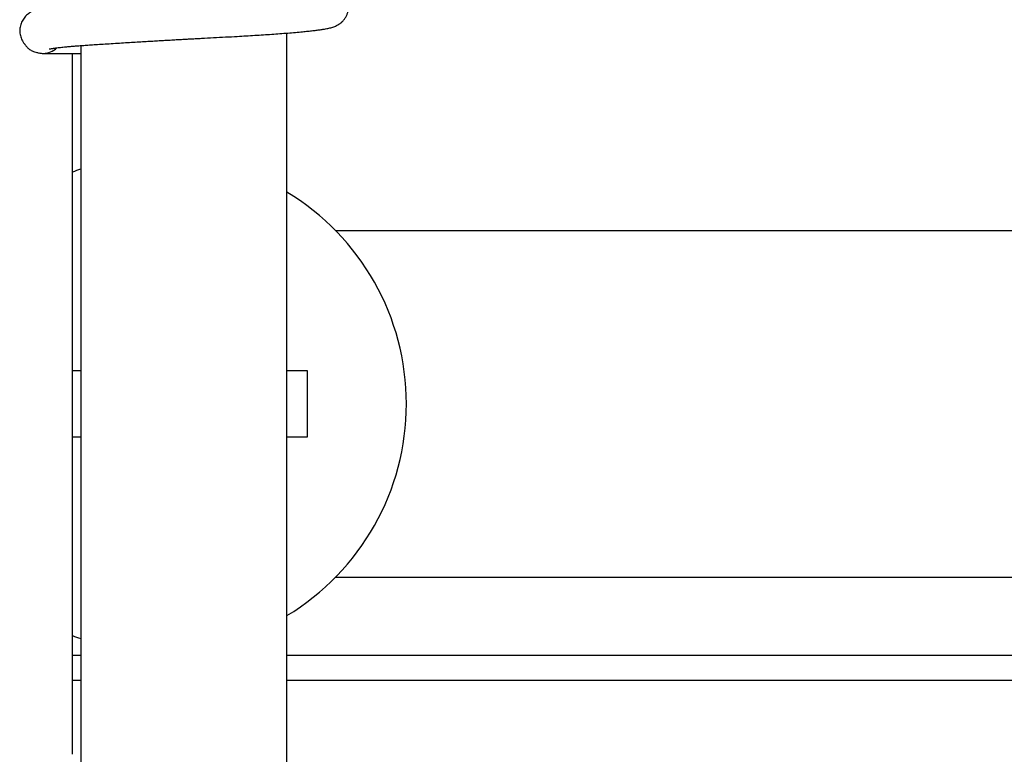
# Model space of a CAD drawing. Units: millimetres. Extents: x 0 to 298, y 0 to 210.
# Drawn here: x 119 to 121, y 169 to 170 of the extents above; entities that cross this region are included whole.
import ezdxf

# ---------------------------------------------------------------- set-up
doc = ezdxf.new("R2010")
doc.units = ezdxf.units.MM
doc.layers.add('1', color=7, linetype='CONTINUOUS')

msp = doc.modelspace()

# ---------------------------------------------------------------- linework, layer by layer
at = {"layer": '1', "color": 80, "linetype": 'Continuous'}
for p, q in [((119.669, 169.2273), (119.669, 170.3515)), ((119.2996, 170.3207), (119.3565, 170.3207)), ((119.344, 169.2582), (119.344, 170.3207)), ((119.3565, 170.3326), (119.3565, 169.2463)), ((122.8222, 170.052), (119.7431, 170.052)), ((119.3565, 169.8395), (119.344, 169.8395)), ((119.7002, 169.8395), (119.669, 169.8395)), ((119.7002, 169.7395), (119.7002, 169.8395)), ((119.344, 169.7395), (119.3565, 169.7395)), ((119.669, 169.7395), (119.7002, 169.7395)), ((119.7431, 169.527), (122.8908, 169.527))]:
    msp.add_line(p, q, dxfattribs=at)
for start, end in [(108.4669, 110.4919), (0, 58.8881), (301.1062, 0), (249.5138, 251.5387)]:
    msp.add_arc((119.4752, 169.7895), 0.375, start, end, dxfattribs=at)
for start_param, end_param in [(2.93827, 3.141593), (3.141593, 3.889586)]:
    msp.add_ellipse((119.2996, 170.352), major_axis=(0, 0.0312), ratio=0.97437, start_param=start_param, end_param=end_param, dxfattribs=at)
for points, knots in [([(119.3087, 170.3275), (119.3087, 170.3275), (119.3088, 170.3275), (119.3092, 170.3275), (119.3105, 170.3278), (119.3122, 170.3281), (119.3143, 170.3284), (119.3164, 170.3287), (119.319, 170.3291), (119.3221, 170.3295), (119.3258, 170.3299), (119.3297, 170.3303), (119.3344, 170.3308), (119.3397, 170.3313), (119.3455, 170.3318), (119.352, 170.3323), (119.3593, 170.3329), (119.3676, 170.3334), (119.3771, 170.3341), (119.3878, 170.3348), (119.3996, 170.3355), (119.4119, 170.3363), (119.4242, 170.3371), (119.436, 170.3378), (119.4474, 170.3385), (119.4581, 170.3391), (119.4681, 170.3397), (119.4774, 170.3403), (119.4852, 170.3407), (119.4917, 170.3411), (119.4967, 170.3414), (119.5008, 170.3416), (119.504, 170.3418), (119.5067, 170.3419), (119.5097, 170.3421), (119.5136, 170.3423), (119.5186, 170.3426), (119.5247, 170.3429), (119.5318, 170.3433), (119.5431, 170.3439), (119.558, 170.3447), (119.5761, 170.3457), (119.5925, 170.3465), (119.6073, 170.3474), (119.6205, 170.3482), (119.6335, 170.349), (119.6462, 170.3499), (119.6586, 170.3508), (119.6706, 170.3517), (119.6821, 170.3527), (119.6922, 170.3536), (119.7009, 170.3545), (119.7084, 170.3553), (119.7151, 170.3561), (119.7209, 170.3569), (119.7256, 170.3576), (119.7293, 170.3583), (119.7326, 170.3589), (119.7357, 170.3597), (119.7387, 170.3606), (119.7415, 170.3616), (119.7438, 170.3627), (119.7465, 170.3641), (119.7494, 170.3659), (119.7523, 170.3683), (119.755, 170.3711), (119.7576, 170.3746), (119.7598, 170.3785), (119.7614, 170.3826), (119.7624, 170.3867), (119.7628, 170.3909), (119.7627, 170.3954), (119.7619, 170.3997), (119.7607, 170.4034), (119.7594, 170.4063), (119.7578, 170.4092), (119.7556, 170.4124), (119.7529, 170.4152), (119.7504, 170.4174), (119.7477, 170.4193), (119.7446, 170.4211), (119.7412, 170.4227), (119.7381, 170.4238), (119.7354, 170.4246), (119.7326, 170.4253), (119.7294, 170.426), (119.7258, 170.4267), (119.7215, 170.4275), (119.7162, 170.4282), (119.7102, 170.429), (119.7056, 170.4295), (119.7033, 170.4298)], [0, 0, 0, 0, 0.002144, 0.014047, 0.024634, 0.033881, 0.042055, 0.049818, 0.057196, 0.068191, 0.078185, 0.087736, 0.098689, 0.111159, 0.122678, 0.135185, 0.148638, 0.163007, 0.178569, 0.195441, 0.213575, 0.231469, 0.248439, 0.264427, 0.279389, 0.29329, 0.306105, 0.317818, 0.328419, 0.335638, 0.342034, 0.347175, 0.351049, 0.353989, 0.357369, 0.362171, 0.368386, 0.376003, 0.385002, 0.394943, 0.418154, 0.441223, 0.464541, 0.482535, 0.500932, 0.519701, 0.53881, 0.558437, 0.57867, 0.599462, 0.620761, 0.638124, 0.655738, 0.673564, 0.691011, 0.707055, 0.71937, 0.730874, 0.741782, 0.751817, 0.760265, 0.76711, 0.772123, 0.778776, 0.784291, 0.790686, 0.797129, 0.803436, 0.809405, 0.814827, 0.820466, 0.826637, 0.832642, 0.837747, 0.841968, 0.845533, 0.851666, 0.858937, 0.862945, 0.867178, 0.87685, 0.886938, 0.896924, 0.906816, 0.91623, 0.925154, 0.938225, 0.951574, 0.967024, 0.984099, 1, 1, 1, 1]), ([(119.7189, 170.4199), (119.7189, 170.4199), (119.7188, 170.4198), (119.718, 170.4197), (119.7158, 170.4193), (119.7123, 170.4187), (119.7079, 170.4181), (119.7023, 170.4174), (119.6961, 170.4167), (119.6892, 170.416), (119.681, 170.4152), (119.6714, 170.4144), (119.6603, 170.4135), (119.6484, 170.4126), (119.636, 170.4117), (119.6231, 170.4109), (119.6099, 170.4101), (119.5966, 170.4093), (119.5841, 170.4086), (119.5724, 170.408), (119.5615, 170.4074), (119.5505, 170.4068), (119.5395, 170.4062), (119.5301, 170.4057), (119.5227, 170.4053), (119.5175, 170.405), (119.5133, 170.4048), (119.5099, 170.4046), (119.5072, 170.4045), (119.5049, 170.4043), (119.5021, 170.4042), (119.4977, 170.4039), (119.4917, 170.4036), (119.484, 170.4031), (119.4754, 170.4026), (119.466, 170.4021), (119.4557, 170.4015), (119.4448, 170.4009), (119.4332, 170.4002), (119.4211, 170.3994), (119.4086, 170.3986), (119.3961, 170.3979), (119.3841, 170.3971), (119.3727, 170.3963), (119.362, 170.3956), (119.3522, 170.3949), (119.3437, 170.3943), (119.3365, 170.3937), (119.3307, 170.3931), (119.3261, 170.3927), (119.3224, 170.3923), (119.319, 170.3919), (119.3156, 170.3915), (119.312, 170.3911), (119.3087, 170.3907), (119.3057, 170.3902), (119.3029, 170.3898), (119.2996, 170.3892), (119.2963, 170.3886), (119.293, 170.3878), (119.2903, 170.3871), (119.2875, 170.3863), (119.2845, 170.3851), (119.2816, 170.3838), (119.2786, 170.382), (119.2757, 170.3798), (119.273, 170.3773), (119.2698, 170.3735), (119.2666, 170.3681), (119.2643, 170.3608), (119.2638, 170.3533), (119.265, 170.3471), (119.2666, 170.3427), (119.268, 170.34), (119.2692, 170.3379), (119.2703, 170.3364), (119.2712, 170.3351), (119.2724, 170.3337), (119.2737, 170.3319), (119.2753, 170.3301), (119.2771, 170.3284), (119.2792, 170.3267), (119.2817, 170.3252), (119.2848, 170.3238), (119.2887, 170.3225), (119.2918, 170.3217), (119.2935, 170.3213)], [0, 0, 0, 0, 0.005567, 0.018817, 0.033839, 0.049811, 0.068153, 0.085578, 0.102876, 0.120191, 0.137488, 0.159031, 0.180427, 0.201613, 0.22252, 0.243061, 0.263186, 0.282857, 0.302041, 0.317053, 0.332056, 0.347105, 0.362179, 0.376952, 0.384979, 0.391859, 0.397578, 0.402125, 0.405495, 0.408062, 0.41172, 0.416731, 0.425513, 0.435947, 0.447588, 0.460433, 0.474473, 0.489693, 0.506069, 0.523565, 0.542135, 0.561719, 0.581266, 0.599382, 0.619242, 0.637432, 0.654155, 0.669321, 0.682857, 0.692851, 0.701647, 0.709868, 0.718819, 0.728545, 0.739054, 0.747451, 0.756373, 0.766706, 0.778744, 0.787748, 0.797523, 0.806666, 0.812781, 0.818479, 0.824004, 0.829358, 0.834568, 0.839678, 0.849936, 0.86028, 0.870555, 0.88071, 0.885589, 0.889729, 0.893069, 0.895661, 0.897684, 0.89992, 0.905648, 0.9133, 0.922961, 0.93463, 0.948259, 0.963769, 0.981058, 1, 1, 1, 1])]:
    msp.add_open_spline(points, degree=3, knots=knots, dxfattribs=at)
for points in [[(119.344, 169.4083), (119.3565, 169.4083)], [(119.669, 169.4083), (123.0237, 169.4083)], [(119.344, 169.3708), (119.3565, 169.3708)], [(119.669, 169.3708), (123.0491, 169.3708)]]:
    msp.add_open_spline(points, degree=1, dxfattribs=at)

doc.saveas('drawing.dxf')
